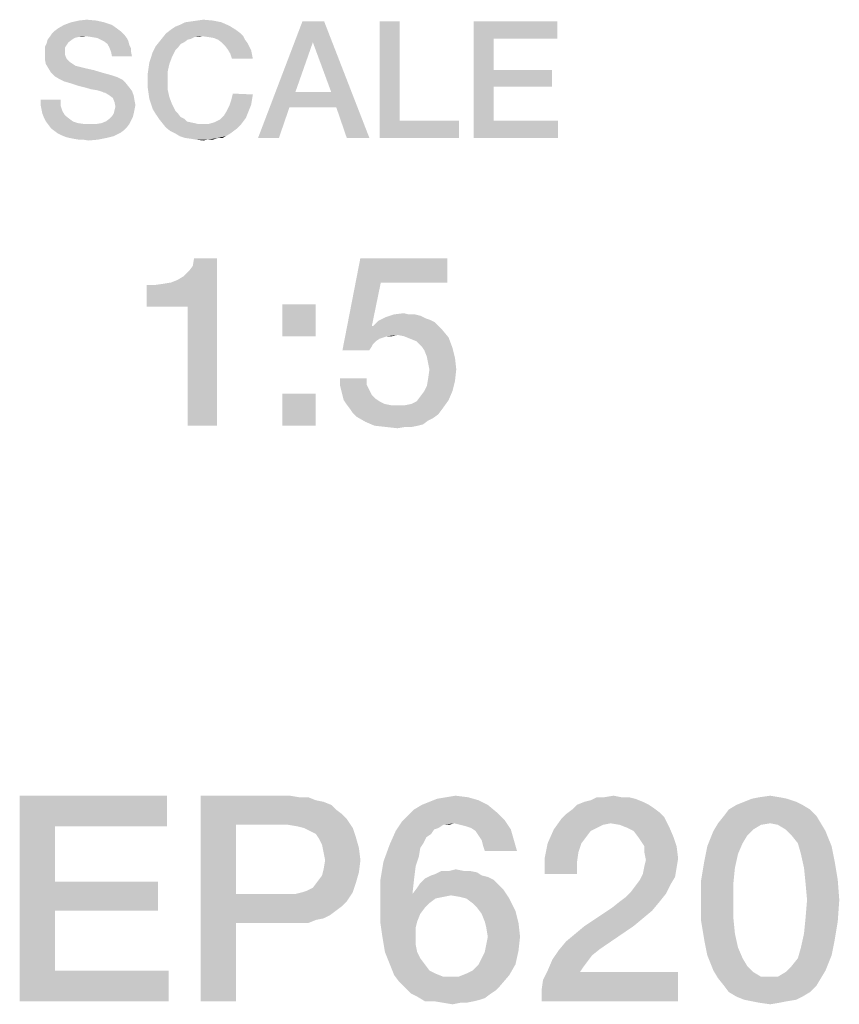
# Model space of a CAD drawing. Units: millimetres. Extents: x 0 to 420, y 0 to 297.
# Drawn here: x 353 to 364, y 12 to 26 of the extents above; entities that cross this region are included whole.
import ezdxf

# ---------------------------------------------------------------- set-up
doc = ezdxf.new("R2010")
doc.units = ezdxf.units.MM
doc.header["$LTSCALE"] = 23.1
doc.layers.get('0').update_dxf_attribs({"linetype": 'CONTINUOUS'})

msp = doc.modelspace()

# ---------------------------------------------------------------- linework, layer by layer
at = {"color": 2, "linetype": 'CONTINUOUS'}
for points in [[(353.7737, 26.0473), (353.1901, 26.0093), (353.2916, 26.0473)], [(353.1901, 26.0093), (353.7737, 26.0473), (353.8879, 26.0093)], [(353.6595, 26.0727), (353.2916, 26.0473), (353.4058, 26.0727)], [(353.2916, 26.0473), (353.6595, 26.0727), (353.7737, 26.0473)], [(353.4058, 26.0727), (353.52, 26.0854), (353.6595, 26.0727)], [(355.4864, 26.0473), (354.8774, 26.0093), (354.9535, 26.0473)], [(354.8774, 26.0093), (355.4864, 26.0473), (355.6006, 25.9966)], [(354.9535, 26.0473), (355.0424, 26.06), (355.3595, 26.0727)], [(354.9535, 26.0473), (355.3595, 26.0727), (355.4864, 26.0473)], [(355.3595, 26.0727), (355.0424, 26.06), (355.1312, 26.0727)], [(355.1312, 26.0727), (355.22, 26.0854), (355.3595, 26.0727)], [(356.9834, 26.06), (356.8185, 25.7555), (356.0192, 24.36)], [(356.9834, 26.06), (356.0192, 24.36), (356.6662, 26.06)], [(357.0849, 25.0324), (356.8185, 25.7555), (356.9834, 26.06)], [(357.161, 24.804), (357.0849, 25.0324), (356.9834, 26.06)], [(357.3132, 24.36), (357.161, 24.804), (356.9834, 26.06)], [(357.3132, 24.36), (356.9834, 26.06), (357.6431, 24.36)], [(358.0871, 26.06), (358.0871, 24.6137), (357.7953, 24.36)], [(358.0871, 26.06), (357.7953, 24.36), (357.7953, 26.06)], [(359.1655, 26.06), (360.3834, 26.06), (359.4573, 25.8063)], [(359.4573, 25.8063), (359.1655, 24.36), (359.1655, 26.06)], [(359.4573, 25.8063), (360.3834, 26.06), (360.3834, 25.8063)], [(354.0655, 25.8697), (352.9871, 25.8443), (353.0125, 25.8824)], [(353.5073, 25.8443), (352.9871, 25.8443), (354.0655, 25.8697)], [(354.0274, 25.9078), (353.0125, 25.8824), (353.0506, 25.9204)], [(353.0125, 25.8824), (354.0274, 25.9078), (354.0655, 25.8697)], [(353.9767, 25.9458), (353.0506, 25.9204), (353.1013, 25.9585)], [(353.0506, 25.9204), (353.9767, 25.9458), (354.0274, 25.9078)], [(353.8879, 26.0093), (353.1013, 25.9585), (353.1901, 26.0093)], [(353.1013, 25.9585), (353.8879, 26.0093), (353.9767, 25.9458)], [(353.5961, 25.8316), (353.5073, 25.8443), (354.0655, 25.8697)], [(353.6722, 25.819), (353.5961, 25.8316), (354.0655, 25.8697)], [(353.6722, 25.819), (354.0655, 25.8697), (354.1035, 25.819)], [(355.2073, 25.8443), (354.6237, 25.819), (354.6744, 25.8824)], [(355.7021, 25.9331), (355.7528, 25.8951), (354.6744, 25.8824)], [(355.7021, 25.9331), (354.6744, 25.8824), (354.7379, 25.9331)], [(355.2073, 25.8443), (354.6744, 25.8824), (355.7528, 25.8951)], [(354.7379, 25.9331), (354.814, 25.9839), (355.6006, 25.9966)], [(354.7379, 25.9331), (355.6006, 25.9966), (355.7021, 25.9331)], [(355.6006, 25.9966), (354.814, 25.9839), (354.8774, 26.0093)], [(355.2073, 25.8443), (355.7528, 25.8951), (355.8035, 25.8443)], [(353.2282, 25.7175), (352.911, 25.6921), (352.9364, 25.7428)], [(353.3043, 25.7936), (353.2535, 25.7555), (352.9364, 25.7428)], [(353.3043, 25.7936), (352.9364, 25.7428), (352.9491, 25.7936)], [(352.9364, 25.7428), (353.2535, 25.7555), (353.2282, 25.7175)], [(353.5073, 25.8443), (353.3931, 25.8316), (352.9491, 25.7936)], [(353.5073, 25.8443), (352.9491, 25.7936), (352.9871, 25.8443)], [(353.3931, 25.8316), (353.3424, 25.819), (352.9491, 25.7936)], [(352.9491, 25.7936), (353.3424, 25.819), (353.3043, 25.7936)], [(353.3931, 25.8316), (353.5073, 25.8443), (353.4565, 25.8316)], [(354.1035, 25.819), (353.723, 25.7936), (353.6722, 25.819)], [(353.7737, 25.7682), (353.723, 25.7936), (354.1035, 25.819)], [(353.7737, 25.7682), (354.1035, 25.819), (354.1289, 25.7682)], [(354.1289, 25.7682), (353.8244, 25.7301), (353.7737, 25.7682)], [(353.8244, 25.7301), (354.1289, 25.7682), (354.1416, 25.7175)], [(354.1416, 25.7175), (353.8498, 25.6794), (353.8244, 25.7301)], [(354.9409, 25.7555), (354.8901, 25.7301), (354.5222, 25.6921)], [(354.9409, 25.7555), (354.5222, 25.6921), (354.573, 25.7555)], [(354.5222, 25.6921), (354.8901, 25.7301), (354.8521, 25.6794)], [(355.0424, 25.8063), (354.573, 25.7555), (354.6237, 25.819)], [(355.0424, 25.8063), (354.9916, 25.7936), (354.573, 25.7555)], [(354.573, 25.7555), (354.9916, 25.7936), (354.9409, 25.7555)], [(355.2073, 25.8443), (355.0931, 25.8316), (354.6237, 25.819)], [(354.6237, 25.819), (355.0931, 25.8316), (355.0424, 25.8063)], [(355.0931, 25.8316), (355.2073, 25.8443), (355.1565, 25.8316)], [(355.8035, 25.8443), (355.2961, 25.8316), (355.2073, 25.8443)], [(355.3722, 25.819), (355.2961, 25.8316), (355.8035, 25.8443)], [(355.4356, 25.7936), (355.3722, 25.819), (355.8035, 25.8443)], [(355.4356, 25.7936), (355.8035, 25.8443), (355.8289, 25.7936)], [(355.8289, 25.7936), (355.4864, 25.7555), (355.4356, 25.7936)], [(355.4864, 25.7555), (355.8289, 25.7936), (355.867, 25.7428)], [(355.867, 25.7428), (355.5371, 25.7048), (355.4864, 25.7555)], [(355.5371, 25.7048), (355.867, 25.7428), (355.8924, 25.6921)], [(356.8185, 25.7555), (356.5647, 25.0324), (356.0192, 24.36)], [(359.4573, 25.8063), (359.4573, 25.3496), (359.1655, 24.36)], [(352.911, 25.6921), (353.2282, 25.7175), (353.2028, 25.6794)], [(353.2028, 25.6794), (352.911, 25.6413), (352.911, 25.6921)], [(352.911, 25.6413), (353.2028, 25.6794), (353.2028, 25.616)], [(353.2028, 25.616), (352.911, 25.5779), (352.911, 25.6413)], [(352.911, 25.5779), (353.2028, 25.616), (353.2028, 25.5779)], [(353.8498, 25.6794), (354.1416, 25.7175), (354.167, 25.6667)], [(354.167, 25.6667), (353.8752, 25.616), (353.8498, 25.6794)], [(353.8752, 25.616), (354.167, 25.6667), (354.167, 25.616)], [(354.167, 25.616), (353.8879, 25.5525), (353.8752, 25.616)], [(353.8879, 25.5525), (354.167, 25.616), (354.1797, 25.5525)], [(354.4588, 25.5399), (354.4841, 25.616), (354.814, 25.6413)], [(354.4588, 25.5399), (354.814, 25.6413), (354.7632, 25.5399)], [(354.8521, 25.6794), (354.4841, 25.616), (354.5222, 25.6921)], [(354.8521, 25.6794), (354.814, 25.6413), (354.4841, 25.616)], [(355.8924, 25.6921), (355.5752, 25.654), (355.5371, 25.7048)], [(355.5752, 25.654), (355.8924, 25.6921), (355.9177, 25.6413)], [(355.9177, 25.6413), (355.6132, 25.5906), (355.5752, 25.654)], [(355.6132, 25.5906), (355.9177, 25.6413), (355.9304, 25.5779)], [(355.9304, 25.5779), (355.6386, 25.5145), (355.6132, 25.5906)], [(353.2028, 25.5779), (353.2155, 25.5399), (352.911, 25.5018)], [(353.2028, 25.5779), (352.911, 25.5018), (352.911, 25.5779)], [(353.2155, 25.5399), (353.2282, 25.5145), (352.911, 25.5018)], [(352.911, 25.5018), (353.2282, 25.5145), (353.2535, 25.4891)], [(353.2535, 25.4891), (352.9237, 25.4384), (352.911, 25.5018)], [(353.2535, 25.4891), (353.2789, 25.4637), (352.9237, 25.4384)], [(352.9237, 25.4384), (353.2789, 25.4637), (353.317, 25.4384)], [(353.317, 25.4384), (352.9618, 25.3749), (352.9237, 25.4384)], [(353.317, 25.4384), (353.355, 25.413), (352.9618, 25.3749)], [(354.7252, 25.4384), (354.4207, 25.3749), (354.4334, 25.4637)], [(354.4207, 25.3749), (354.7252, 25.4384), (354.6998, 25.3242)], [(354.7632, 25.5399), (354.4334, 25.4637), (354.4588, 25.5399)], [(354.4334, 25.4637), (354.7632, 25.5399), (354.7252, 25.4384)], [(355.6386, 25.5145), (355.9304, 25.5779), (355.9431, 25.5145)], [(353.355, 25.413), (353.4058, 25.4003), (352.9618, 25.3749)], [(352.9618, 25.3749), (353.4058, 25.4003), (353.5073, 25.3749)], [(353.5073, 25.3749), (352.9998, 25.3115), (352.9618, 25.3749)], [(353.5073, 25.3749), (353.6215, 25.3496), (352.9998, 25.3115)], [(352.9998, 25.3115), (353.6215, 25.3496), (353.7483, 25.3115)], [(353.7483, 25.3115), (353.0506, 25.2607), (352.9998, 25.3115)], [(353.7483, 25.3115), (353.8879, 25.2734), (353.0506, 25.2607)], [(354.6998, 25.3242), (354.408, 25.2861), (354.4207, 25.3749)], [(354.408, 25.1973), (354.408, 25.2861), (354.6998, 25.3242)], [(354.408, 25.1973), (354.6998, 25.3242), (354.6998, 25.1973)], [(359.4573, 25.3496), (359.4573, 25.1085), (359.1655, 24.36)], [(359.4573, 25.1085), (360.3073, 25.3496), (360.3073, 25.1085)], [(359.4573, 25.3496), (360.3073, 25.3496), (359.4573, 25.1085)], [(353.0506, 25.2607), (353.8879, 25.2734), (353.964, 25.2481)], [(353.964, 25.2481), (353.114, 25.2227), (353.0506, 25.2607)], [(353.114, 25.2227), (353.964, 25.2481), (354.0401, 25.21)], [(354.0401, 25.21), (353.1901, 25.1846), (353.114, 25.2227)], [(353.2789, 25.1593), (353.1901, 25.1846), (354.0401, 25.21)], [(353.2789, 25.1593), (354.0401, 25.21), (354.0909, 25.1593)], [(354.0909, 25.1593), (353.3931, 25.1212), (353.2789, 25.1593)], [(353.4946, 25.0958), (353.3931, 25.1212), (354.0909, 25.1593)], [(353.4946, 25.0958), (354.0909, 25.1593), (354.1416, 25.0958)], [(354.6998, 25.1973), (354.408, 25.1085), (354.408, 25.1973)], [(354.408, 25.1085), (354.6998, 25.1973), (354.6998, 25.0704)], [(354.1416, 25.0958), (353.5834, 25.0704), (353.4946, 25.0958)], [(353.6595, 25.0578), (353.5834, 25.0704), (354.1416, 25.0958)], [(353.7103, 25.0451), (353.6595, 25.0578), (354.1416, 25.0958)], [(353.7103, 25.0451), (354.1416, 25.0958), (354.1797, 25.0451)], [(354.1797, 25.0451), (353.7483, 25.0324), (353.7103, 25.0451)], [(353.7737, 25.0197), (353.7483, 25.0324), (354.1797, 25.0451)], [(353.7864, 25.0197), (353.7737, 25.0197), (354.1797, 25.0451)], [(353.8498, 24.9816), (353.7864, 25.0197), (354.1797, 25.0451)], [(353.8498, 24.9816), (354.1797, 25.0451), (354.205, 24.9816)], [(354.6998, 25.0704), (354.4207, 25.0197), (354.408, 25.1085)], [(354.4207, 25.0197), (354.6998, 25.0704), (354.7252, 24.9563)], [(354.7252, 24.9563), (354.4334, 24.9309), (354.4207, 25.0197)], [(355.9431, 24.9943), (355.6259, 24.9055), (355.6513, 25.007)], [(356.5647, 25.0324), (356.4759, 24.804), (356.0192, 24.36)], [(356.5647, 25.0324), (357.0849, 25.0324), (356.4759, 24.804)], [(357.161, 24.804), (356.4759, 24.804), (357.0849, 25.0324)], [(359.4573, 25.1085), (359.4573, 24.6137), (359.1655, 24.36)], [(353.1394, 24.9182), (352.8476, 24.8421), (352.8476, 24.9182)], [(352.8476, 24.8421), (353.1394, 24.9182), (353.1394, 24.8294)], [(354.205, 24.9816), (353.9006, 24.9436), (353.8498, 24.9816)], [(353.9006, 24.9436), (354.205, 24.9816), (354.2177, 24.9055)], [(354.2177, 24.9055), (353.9259, 24.8801), (353.9006, 24.9436)], [(353.9259, 24.8801), (354.2177, 24.9055), (354.2304, 24.8421)], [(354.2304, 24.8421), (353.9386, 24.8167), (353.9259, 24.8801)], [(354.4588, 24.8548), (354.4334, 24.9309), (354.7252, 24.9563)], [(354.4588, 24.8548), (354.7252, 24.9563), (354.7632, 24.8548)], [(355.9177, 24.8421), (355.6006, 24.8294), (355.6259, 24.9055)], [(355.9431, 24.9943), (355.9304, 24.9182), (355.6259, 24.9055)], [(355.6259, 24.9055), (355.9304, 24.9182), (355.9177, 24.8421)], [(353.1394, 24.8294), (352.8603, 24.7787), (352.8476, 24.8421)], [(352.8603, 24.7787), (353.1394, 24.8294), (353.1647, 24.7533)], [(353.1647, 24.7533), (352.873, 24.7152), (352.8603, 24.7787)], [(352.873, 24.7152), (353.1647, 24.7533), (353.2028, 24.6899)], [(353.9132, 24.7152), (353.9259, 24.766), (354.2177, 24.7787)], [(353.9132, 24.7152), (354.2177, 24.7787), (354.205, 24.7152)], [(354.2177, 24.7787), (353.9259, 24.766), (353.9386, 24.8167)], [(353.9386, 24.8167), (354.2304, 24.8421), (354.2177, 24.7787)], [(354.7632, 24.8548), (354.4841, 24.7787), (354.4588, 24.8548)], [(354.4841, 24.7787), (354.7632, 24.8548), (354.814, 24.7533)], [(354.814, 24.7533), (354.5222, 24.7152), (354.4841, 24.7787)], [(354.5222, 24.7152), (354.814, 24.7533), (354.8521, 24.7152)], [(355.867, 24.7152), (355.5244, 24.6899), (355.5625, 24.7533)], [(355.8924, 24.7787), (355.5625, 24.7533), (355.6006, 24.8294)], [(355.5625, 24.7533), (355.8924, 24.7787), (355.867, 24.7152)], [(355.6006, 24.8294), (355.9177, 24.8421), (355.8924, 24.7787)], [(356.0192, 24.36), (356.4759, 24.804), (356.3237, 24.36)], [(353.2028, 24.6899), (352.8983, 24.6518), (352.873, 24.7152)], [(352.8983, 24.6518), (353.2028, 24.6899), (353.2662, 24.6391)], [(353.2662, 24.6391), (352.9237, 24.601), (352.8983, 24.6518)], [(352.9237, 24.601), (353.2662, 24.6391), (353.317, 24.601)], [(353.317, 24.601), (352.9618, 24.5503), (352.9237, 24.601)], [(353.317, 24.601), (353.3931, 24.5757), (352.9618, 24.5503)], [(353.3931, 24.5757), (353.4819, 24.563), (352.9618, 24.5503)], [(353.6595, 24.563), (353.7356, 24.5757), (354.167, 24.6137)], [(353.6595, 24.563), (354.167, 24.6137), (354.1416, 24.563)], [(353.7356, 24.5757), (353.7991, 24.601), (354.167, 24.6137)], [(354.167, 24.6137), (353.7991, 24.601), (353.8498, 24.6391)], [(354.1924, 24.6645), (353.8498, 24.6391), (353.8879, 24.6772)], [(353.8498, 24.6391), (354.1924, 24.6645), (354.167, 24.6137)], [(354.205, 24.7152), (353.8879, 24.6772), (353.9132, 24.7152)], [(353.8879, 24.6772), (354.205, 24.7152), (354.1924, 24.6645)], [(354.8521, 24.7152), (354.573, 24.6391), (354.5222, 24.7152)], [(354.8521, 24.7152), (354.8901, 24.6645), (354.573, 24.6391)], [(354.573, 24.6391), (354.8901, 24.6645), (354.9409, 24.6391)], [(354.9409, 24.6391), (354.6237, 24.5757), (354.573, 24.6391)], [(354.9409, 24.6391), (354.9789, 24.601), (354.6237, 24.5757)], [(354.9789, 24.601), (355.0297, 24.5884), (354.6237, 24.5757)], [(354.6237, 24.5757), (355.0297, 24.5884), (355.0931, 24.5757)], [(355.0931, 24.5757), (354.6744, 24.5122), (354.6237, 24.5757)], [(355.0931, 24.5757), (355.1438, 24.563), (354.6744, 24.5122)], [(355.2961, 24.563), (355.3849, 24.5884), (355.8035, 24.601)], [(355.2961, 24.563), (355.8035, 24.601), (355.7655, 24.5503)], [(355.8035, 24.601), (355.3849, 24.5884), (355.461, 24.6264)], [(355.8416, 24.6518), (355.461, 24.6264), (355.5244, 24.6899)], [(355.461, 24.6264), (355.8416, 24.6518), (355.8035, 24.601)], [(355.5244, 24.6899), (355.867, 24.7152), (355.8416, 24.6518)], [(358.0871, 24.6137), (358.9498, 24.6137), (357.7953, 24.36)], [(357.7953, 24.36), (358.9498, 24.6137), (358.9498, 24.36)], [(359.4573, 24.6137), (360.3961, 24.6137), (359.1655, 24.36)], [(359.1655, 24.36), (360.3961, 24.6137), (360.3961, 24.36)], [(353.6595, 24.563), (354.1416, 24.563), (352.9618, 24.5503)], [(353.5707, 24.563), (353.6595, 24.563), (352.9618, 24.5503)], [(353.4819, 24.563), (353.5707, 24.563), (352.9618, 24.5503)], [(352.9618, 24.5503), (354.1416, 24.563), (354.1035, 24.5122)], [(354.1035, 24.5122), (352.9998, 24.4996), (352.9618, 24.5503)], [(352.9998, 24.4996), (354.1035, 24.5122), (354.0655, 24.4742)], [(354.0655, 24.4742), (353.0506, 24.4615), (352.9998, 24.4996)], [(353.0506, 24.4615), (354.0655, 24.4742), (354.0147, 24.4361)], [(354.0147, 24.4361), (353.1013, 24.4234), (353.0506, 24.4615)], [(353.1521, 24.3981), (353.1013, 24.4234), (354.0147, 24.4361)], [(353.1521, 24.3981), (354.0147, 24.4361), (353.9132, 24.3854)], [(355.2961, 24.563), (355.7655, 24.5503), (354.6744, 24.5122)], [(355.2073, 24.563), (355.2961, 24.563), (354.6744, 24.5122)], [(355.1438, 24.563), (355.2073, 24.563), (354.6744, 24.5122)], [(354.6744, 24.5122), (355.7655, 24.5503), (355.7147, 24.4996)], [(355.7147, 24.4996), (354.7379, 24.4615), (354.6744, 24.5122)], [(354.7379, 24.4615), (355.7147, 24.4996), (355.664, 24.4615)], [(355.664, 24.4615), (354.814, 24.4234), (354.7379, 24.4615)], [(354.814, 24.4234), (355.664, 24.4615), (355.6132, 24.4234)], [(353.9132, 24.3854), (353.2155, 24.3727), (353.1521, 24.3981)], [(353.2662, 24.36), (353.2155, 24.3727), (353.9132, 24.3854)], [(353.2662, 24.36), (353.9132, 24.3854), (353.8118, 24.36)], [(353.8118, 24.36), (353.3297, 24.3473), (353.2662, 24.36)], [(353.4058, 24.3346), (353.3297, 24.3473), (353.8118, 24.36)], [(353.4692, 24.3346), (353.4058, 24.3346), (353.8118, 24.36)], [(353.4692, 24.3346), (353.8118, 24.36), (353.6849, 24.3346)], [(353.6849, 24.3346), (353.5453, 24.3219), (353.4692, 24.3346)], [(355.6132, 24.4234), (354.8774, 24.3854), (354.814, 24.4234)], [(354.8774, 24.3854), (355.6132, 24.4234), (355.5498, 24.3854)], [(355.5498, 24.3854), (354.9535, 24.36), (354.8774, 24.3854)], [(355.4356, 24.36), (354.9535, 24.36), (355.5498, 24.3854)], [(355.4356, 24.36), (355.0424, 24.3473), (354.9535, 24.36)], [(355.1185, 24.3346), (355.0424, 24.3473), (355.4356, 24.36)], [(355.2834, 24.3346), (355.1185, 24.3346), (355.4356, 24.36)], [(355.2834, 24.3346), (355.22, 24.3219), (355.1185, 24.3346)], [(355.2834, 24.3346), (355.4356, 24.36), (355.3595, 24.3346)], [(355.4356, 24.36), (355.5498, 24.3854), (355.4991, 24.36)], [(354.3955, 21.8951), (354.8433, 22.2869), (355.4216, 22.604)], [(354.9925, 21.8951), (354.3955, 21.8951), (355.4216, 22.604)], [(354.8433, 22.2869), (354.9366, 22.3428), (355.4216, 22.604)], [(354.9366, 22.3428), (355.0112, 22.4175), (355.4216, 22.604)], [(354.9925, 20.16), (354.9925, 21.8951), (355.4216, 22.604)], [(354.9925, 20.16), (355.4216, 22.604), (355.4216, 20.16)], [(355.0112, 22.4175), (355.0672, 22.4921), (355.4216, 22.604)], [(355.4216, 22.604), (355.0672, 22.4921), (355.0858, 22.604)], [(357.8097, 22.2496), (357.25, 21.2607), (357.5112, 22.604)], [(357.5112, 22.604), (358.7799, 22.604), (357.8097, 22.2496)], [(357.8097, 22.2496), (358.7799, 22.604), (358.7799, 22.2496)], [(354.3955, 21.8951), (354.75, 22.2496), (354.8433, 22.2869)], [(354.3955, 21.8951), (354.6381, 22.2309), (354.75, 22.2496)], [(354.3955, 21.8951), (354.5075, 22.2122), (354.6381, 22.2309)], [(354.5075, 22.2122), (354.3955, 21.8951), (354.3955, 22.2122)], [(357.8097, 22.2496), (357.6791, 21.6152), (357.25, 21.2607)], [(356.8582, 21.9324), (356.3731, 21.466), (356.3731, 21.9324)], [(356.3731, 21.466), (356.8582, 21.9324), (356.8582, 21.466)], [(358.4627, 21.7272), (357.7724, 21.6899), (357.8843, 21.7458)], [(358.4627, 21.7272), (358.5187, 21.7085), (357.7724, 21.6899)], [(357.7724, 21.6899), (358.5187, 21.7085), (358.5933, 21.6712)], [(358.3134, 21.7831), (358.3881, 21.7645), (357.8843, 21.7458)], [(358.2202, 21.7831), (358.3134, 21.7831), (357.8843, 21.7458)], [(358.2202, 21.7831), (357.8843, 21.7458), (357.9963, 21.7831)], [(357.8843, 21.7458), (358.3881, 21.7645), (358.4627, 21.7272)], [(357.9963, 21.7831), (358.1455, 21.8018), (358.2202, 21.7831)], [(357.6978, 21.6152), (357.903, 21.466), (357.25, 21.2607)], [(357.6791, 21.6152), (357.6978, 21.6152), (357.25, 21.2607)], [(358.5933, 21.6712), (357.6978, 21.6152), (357.7724, 21.6899)], [(357.6978, 21.6152), (358.5933, 21.6712), (358.6493, 21.6152)], [(357.6978, 21.6152), (358.6493, 21.6152), (357.903, 21.466)], [(358.6493, 21.6152), (358.0522, 21.4846), (357.903, 21.466)], [(358.6493, 21.6152), (358.7052, 21.5593), (358.0522, 21.4846)], [(358.1455, 21.466), (358.0522, 21.4846), (358.7052, 21.5593)], [(358.1455, 21.466), (358.7052, 21.5593), (358.7985, 21.4473)], [(357.903, 21.466), (357.847, 21.4473), (357.25, 21.2607)], [(357.847, 21.4473), (357.791, 21.4287), (357.25, 21.2607)], [(357.791, 21.4287), (357.7351, 21.3913), (357.25, 21.2607)], [(357.903, 21.466), (358.0522, 21.4846), (357.9776, 21.466)], [(358.7985, 21.4473), (358.2388, 21.4287), (358.1455, 21.466)], [(358.3321, 21.3913), (358.2388, 21.4287), (358.7985, 21.4473)], [(358.4067, 21.3167), (358.3321, 21.3913), (358.7985, 21.4473)], [(358.4067, 21.3167), (358.7985, 21.4473), (358.8545, 21.2981)], [(357.7351, 21.3913), (357.6978, 21.354), (357.25, 21.2607)], [(357.6978, 21.354), (357.6791, 21.3167), (357.25, 21.2607)], [(357.25, 21.2607), (357.6791, 21.3167), (357.6418, 21.2607)], [(358.8545, 21.2981), (358.444, 21.2607), (358.4067, 21.3167)], [(358.4813, 21.1675), (358.444, 21.2607), (358.8545, 21.2981)], [(358.4813, 21.1675), (358.8545, 21.2981), (358.8918, 21.1488)], [(358.8918, 21.1488), (358.5, 21.0742), (358.4813, 21.1675)], [(358.5187, 20.9809), (358.5, 21.0742), (358.8918, 21.1488)], [(358.5187, 20.9809), (358.8918, 21.1488), (358.9105, 20.9809)], [(358.9105, 20.9809), (358.5, 20.8503), (358.5187, 20.9809)], [(358.5, 20.8503), (358.9105, 20.9809), (358.8918, 20.813)], [(357.6045, 20.8503), (357.2127, 20.757), (357.2127, 20.8503)], [(357.2127, 20.757), (357.6045, 20.8503), (357.6045, 20.757)], [(358.8918, 20.813), (358.4813, 20.7384), (358.5, 20.8503)], [(357.6045, 20.757), (357.2313, 20.6824), (357.2127, 20.757)], [(357.2313, 20.6824), (357.6045, 20.757), (357.6418, 20.6824)], [(358.444, 20.6637), (358.4813, 20.7384), (358.8918, 20.813)], [(358.444, 20.6637), (358.8918, 20.813), (358.8545, 20.6637)], [(356.8582, 20.6264), (356.3731, 20.16), (356.3731, 20.6264)], [(356.3731, 20.16), (356.8582, 20.6264), (356.8582, 20.16)], [(357.6418, 20.6824), (357.25, 20.6078), (357.2313, 20.6824)], [(357.25, 20.6078), (357.6418, 20.6824), (357.6791, 20.6078)], [(357.6791, 20.6078), (357.2687, 20.5331), (357.25, 20.6078)], [(357.6791, 20.6078), (357.7351, 20.5518), (357.2687, 20.5331)], [(357.2687, 20.5331), (357.7351, 20.5518), (357.791, 20.5145)], [(358.7985, 20.5331), (358.3321, 20.5145), (358.3881, 20.5891)], [(358.8545, 20.6637), (358.3881, 20.5891), (358.444, 20.6637)], [(358.3881, 20.5891), (358.8545, 20.6637), (358.7985, 20.5331)], [(357.791, 20.5145), (357.306, 20.4772), (357.2687, 20.5331)], [(357.306, 20.4772), (357.791, 20.5145), (357.8657, 20.4772)], [(357.8657, 20.4772), (357.3619, 20.4025), (357.306, 20.4772)], [(357.8657, 20.4772), (357.959, 20.4585), (357.3619, 20.4025)], [(358.0522, 20.4585), (358.1642, 20.4585), (357.3619, 20.4025)], [(357.959, 20.4585), (358.0522, 20.4585), (357.3619, 20.4025)], [(358.7052, 20.4025), (357.3619, 20.4025), (358.1642, 20.4585)], [(358.1642, 20.4585), (358.2575, 20.4772), (358.7985, 20.5331)], [(358.1642, 20.4585), (358.7985, 20.5331), (358.7052, 20.4025)], [(358.2575, 20.4772), (358.3321, 20.5145), (358.7985, 20.5331)], [(358.7052, 20.4025), (357.3993, 20.3466), (357.3619, 20.4025)], [(357.3993, 20.3466), (358.7052, 20.4025), (358.6493, 20.3279)], [(358.6493, 20.3279), (357.4552, 20.2906), (357.3993, 20.3466)], [(357.4552, 20.2906), (358.6493, 20.3279), (358.5746, 20.2719)], [(358.5746, 20.2719), (357.5858, 20.216), (357.4552, 20.2906)], [(358.5746, 20.2719), (358.5, 20.2346), (357.5858, 20.216)], [(357.5858, 20.216), (358.5, 20.2346), (358.4254, 20.1787)], [(358.4254, 20.1787), (357.7164, 20.16), (357.5858, 20.216)], [(357.7164, 20.16), (358.4254, 20.1787), (358.3507, 20.16)], [(358.3507, 20.16), (357.8843, 20.1413), (357.7164, 20.16)], [(358.1642, 20.1413), (357.8843, 20.1413), (358.3507, 20.16)], [(358.1642, 20.1413), (358.0522, 20.1227), (357.8843, 20.1413)], [(358.1642, 20.1413), (358.3507, 20.16), (358.2575, 20.1413)], [(352.5423, 14.76), (354.6915, 14.76), (353.0572, 14.3122)], [(353.0572, 14.3122), (352.5423, 11.76), (352.5423, 14.76)], [(353.0572, 14.3122), (354.6915, 14.76), (354.6915, 14.3122)], [(355.1841, 14.76), (356.4826, 14.76), (355.699, 14.3346)], [(355.699, 14.3346), (355.1841, 11.76), (355.1841, 14.76)], [(356.4826, 14.76), (356.6169, 14.7376), (355.699, 14.3346)], [(356.7512, 14.7376), (356.8632, 14.6928), (355.699, 14.3346)], [(356.6169, 14.7376), (356.7512, 14.7376), (355.699, 14.3346)], [(356.8632, 14.6928), (356.9751, 14.6704), (355.699, 14.3346)], [(356.9751, 14.6704), (357.0871, 14.6257), (355.699, 14.3346)], [(358.408, 14.6257), (358.5199, 14.6704), (359.2363, 14.6928)], [(358.408, 14.6257), (359.2363, 14.6928), (359.3706, 14.6257)], [(359.2363, 14.6928), (358.5199, 14.6704), (358.6318, 14.7152)], [(359.0796, 14.7376), (358.6318, 14.7152), (358.7662, 14.7376)], [(358.6318, 14.7152), (359.0796, 14.7376), (359.2363, 14.6928)], [(358.7662, 14.7376), (358.9005, 14.76), (359.0796, 14.7376)], [(361.6318, 14.6704), (360.6692, 14.6257), (360.7811, 14.6704)], [(360.6692, 14.6257), (361.6318, 14.6704), (361.7214, 14.6257)], [(360.7811, 14.6704), (360.8706, 14.6928), (361.5199, 14.7152)], [(360.7811, 14.6704), (361.5199, 14.7152), (361.6318, 14.6704)], [(361.4304, 14.7376), (361.5199, 14.7152), (360.8706, 14.6928)], [(361.3184, 14.7376), (361.4304, 14.7376), (360.8706, 14.6928)], [(361.0721, 14.7376), (361.3184, 14.7376), (360.8706, 14.6928)], [(361.0721, 14.7376), (360.8706, 14.6928), (360.9602, 14.7376)], [(361.0721, 14.7376), (361.2065, 14.76), (361.3184, 14.7376)], [(363.8706, 14.6704), (362.9975, 14.6257), (363.1095, 14.6704)], [(362.9975, 14.6257), (363.8706, 14.6704), (363.9602, 14.6257)], [(363.7363, 14.7152), (363.1095, 14.6704), (363.2214, 14.7152)], [(363.1095, 14.6704), (363.7363, 14.7152), (363.8706, 14.6704)], [(363.6244, 14.7376), (363.2214, 14.7152), (363.3333, 14.7376)], [(363.2214, 14.7152), (363.6244, 14.7376), (363.7363, 14.7152)], [(363.3333, 14.7376), (363.4901, 14.76), (363.6244, 14.7376)], [(357.0871, 14.6257), (357.1542, 14.5585), (355.699, 14.3346)], [(357.1542, 14.5585), (357.2438, 14.4913), (355.699, 14.3346)], [(359.505, 14.5137), (358.2065, 14.469), (358.296, 14.5585)], [(359.3706, 14.6257), (358.296, 14.5585), (358.408, 14.6257)], [(358.296, 14.5585), (359.3706, 14.6257), (359.505, 14.5137)], [(361.8781, 14.5137), (360.5124, 14.4913), (360.602, 14.5585)], [(361.7214, 14.6257), (361.7886, 14.5809), (360.602, 14.5585)], [(361.7214, 14.6257), (360.602, 14.5585), (360.6692, 14.6257)], [(360.602, 14.5585), (361.7886, 14.5809), (361.8781, 14.5137)], [(364.0721, 14.5585), (362.8184, 14.469), (362.8856, 14.5585)], [(362.8184, 14.469), (364.0721, 14.5585), (364.1617, 14.469)], [(363.9602, 14.6257), (362.8856, 14.5585), (362.9975, 14.6257)], [(362.8856, 14.5585), (363.9602, 14.6257), (364.0721, 14.5585)], [(357.2438, 14.4913), (357.3109, 14.4242), (355.699, 14.3346)], [(356.4602, 14.3346), (355.699, 14.3346), (357.3109, 14.4242)], [(356.5945, 14.3122), (356.4602, 14.3346), (357.3109, 14.4242)], [(356.6841, 14.2899), (356.5945, 14.3122), (357.3109, 14.4242)], [(356.6841, 14.2899), (357.3109, 14.4242), (357.4005, 14.2899)], [(358.8781, 14.357), (358.0274, 14.2451), (358.1169, 14.3794)], [(359.6169, 14.4018), (358.1169, 14.3794), (358.2065, 14.469)], [(358.8781, 14.357), (358.1169, 14.3794), (359.6169, 14.4018)], [(358.2065, 14.469), (359.505, 14.5137), (359.6169, 14.4018)], [(358.9677, 14.3346), (358.8781, 14.357), (359.6169, 14.4018)], [(359.0572, 14.3122), (358.9677, 14.3346), (359.6169, 14.4018)], [(359.1244, 14.2898), (359.0572, 14.3122), (359.6169, 14.4018)], [(359.1244, 14.2898), (359.6169, 14.4018), (359.7065, 14.2675)], [(361.1617, 14.357), (360.3333, 14.2675), (360.4453, 14.4242)], [(361.9453, 14.4466), (360.4453, 14.4242), (360.5124, 14.4913)], [(361.1617, 14.357), (360.4453, 14.4242), (361.9453, 14.4466)], [(360.5124, 14.4913), (361.8781, 14.5137), (361.9453, 14.4466)], [(361.296, 14.3346), (361.1617, 14.357), (361.9453, 14.4466)], [(361.296, 14.3346), (361.9453, 14.4466), (362.0124, 14.3122)], [(364.1617, 14.469), (362.7289, 14.357), (362.8184, 14.469)], [(363.4901, 14.357), (362.7289, 14.357), (364.1617, 14.469)], [(363.4901, 14.357), (364.1617, 14.469), (364.2289, 14.357)], [(353.0572, 14.3122), (353.0572, 13.5063), (352.5423, 11.76)], [(355.699, 14.3346), (355.699, 13.3272), (355.1841, 11.76)], [(357.4005, 14.2899), (356.7736, 14.2451), (356.6841, 14.2899)], [(356.8632, 14.2003), (356.7736, 14.2451), (357.4005, 14.2899)], [(356.8632, 14.2003), (357.4005, 14.2899), (357.4453, 14.1555)], [(358.5423, 14.2003), (357.9378, 14.0436), (358.0274, 14.2451)], [(358.8781, 14.357), (358.7214, 14.3346), (358.0274, 14.2451)], [(358.7214, 14.3346), (358.6542, 14.2898), (358.0274, 14.2451)], [(358.6542, 14.2898), (358.5871, 14.2675), (358.0274, 14.2451)], [(358.0274, 14.2451), (358.5871, 14.2675), (358.5423, 14.2003)], [(358.7214, 14.3346), (358.8781, 14.357), (358.8109, 14.3346)], [(359.7065, 14.2675), (359.1915, 14.2451), (359.1244, 14.2898)], [(359.2363, 14.1779), (359.1915, 14.2451), (359.7065, 14.2675)], [(359.2811, 14.1107), (359.2363, 14.1779), (359.7065, 14.2675)], [(359.2811, 14.1107), (359.7065, 14.2675), (359.7512, 14.1107)], [(360.8706, 14.2451), (360.2438, 14.066), (360.3333, 14.2675)], [(360.8706, 14.2451), (360.8035, 14.1555), (360.2438, 14.066)], [(361.1617, 14.357), (361.0498, 14.3346), (360.3333, 14.2675)], [(361.0498, 14.3346), (360.9602, 14.2899), (360.3333, 14.2675)], [(360.3333, 14.2675), (360.9602, 14.2899), (360.8706, 14.2451)], [(362.0124, 14.3122), (361.408, 14.2899), (361.296, 14.3346)], [(361.4975, 14.2451), (361.408, 14.2899), (362.0124, 14.3122)], [(361.5647, 14.1555), (361.4975, 14.2451), (362.0124, 14.3122)], [(361.5647, 14.1555), (362.0124, 14.3122), (362.0796, 14.1555)], [(363.1542, 14.1779), (362.5721, 14.0212), (362.6617, 14.2451)], [(363.4901, 14.357), (363.3557, 14.3346), (362.6617, 14.2451)], [(363.4901, 14.357), (362.6617, 14.2451), (362.7289, 14.357)], [(363.3557, 14.3346), (363.2438, 14.2675), (362.6617, 14.2451)], [(362.6617, 14.2451), (363.2438, 14.2675), (363.1542, 14.1779)], [(364.2289, 14.357), (363.602, 14.3346), (363.4901, 14.357)], [(363.7139, 14.2675), (363.602, 14.3346), (364.2289, 14.357)], [(363.7139, 14.2675), (364.2289, 14.357), (364.296, 14.2451)], [(364.296, 14.2451), (363.8035, 14.1779), (363.7139, 14.2675)], [(363.893, 14.066), (363.8035, 14.1779), (364.296, 14.2451)], [(363.893, 14.066), (364.296, 14.2451), (364.3856, 14.0212)], [(357.4453, 14.1555), (356.908, 14.1331), (356.8632, 14.2003)], [(356.9527, 14.0436), (356.908, 14.1331), (357.4453, 14.1555)], [(356.9527, 14.0436), (357.4453, 14.1555), (357.4901, 13.9988)], [(358.5423, 14.2003), (358.4751, 14.1555), (357.9378, 14.0436)], [(358.4751, 14.1555), (358.4304, 14.066), (357.9378, 14.0436)], [(359.7512, 14.1107), (359.3035, 14.0212), (359.2811, 14.1107)], [(359.3259, 13.954), (359.3035, 14.0212), (359.7512, 14.1107)], [(359.3259, 13.954), (359.7512, 14.1107), (359.796, 13.954)], [(360.2438, 14.066), (360.8035, 14.1555), (360.7363, 14.066)], [(362.0796, 14.1555), (361.6095, 14.0884), (361.5647, 14.1555)], [(361.6542, 14.0212), (361.6095, 14.0884), (362.0796, 14.1555)], [(361.6542, 14.0212), (362.0796, 14.1555), (362.1244, 14.0212)], [(363.1542, 14.1779), (363.0871, 14.066), (362.5721, 14.0212)], [(357.4901, 13.9988), (356.9751, 13.9316), (356.9527, 14.0436)], [(356.9975, 13.8197), (356.9751, 13.9316), (357.4901, 13.9988)], [(356.9975, 13.8197), (357.4901, 13.9988), (357.5124, 13.8197)], [(358.3856, 13.9988), (357.8483, 13.7973), (357.9378, 14.0436)], [(358.3856, 13.9988), (358.3632, 13.8645), (357.8483, 13.7973)], [(357.9378, 14.0436), (358.4304, 14.066), (358.3856, 13.9988)], [(360.7363, 14.066), (360.6915, 13.9316), (360.199, 13.8421)], [(360.7363, 14.066), (360.199, 13.8421), (360.2438, 14.066)], [(362.1244, 14.0212), (361.6542, 13.9316), (361.6542, 14.0212)], [(361.6542, 13.9316), (362.1244, 14.0212), (362.1468, 13.8421)], [(363.0199, 13.9093), (362.5274, 13.7973), (362.5721, 14.0212)], [(362.5721, 14.0212), (363.0871, 14.066), (363.0199, 13.9093)], [(364.3856, 14.0212), (363.9378, 13.9093), (363.893, 14.066)], [(363.9378, 13.9093), (364.3856, 14.0212), (364.4304, 13.7973)], [(357.5124, 13.8197), (356.9751, 13.6854), (356.9975, 13.8197)], [(356.9751, 13.6854), (357.5124, 13.8197), (357.4901, 13.6406)], [(358.3184, 13.7301), (357.8035, 13.5287), (357.8483, 13.7973)], [(357.8483, 13.7973), (358.3632, 13.8645), (358.3184, 13.7301)], [(360.199, 13.8421), (360.6915, 13.9316), (360.6692, 13.7749)], [(360.6692, 13.7749), (360.199, 13.6182), (360.199, 13.8421)], [(362.1468, 13.8421), (361.6766, 13.8197), (361.6542, 13.9316)], [(361.6542, 13.7301), (361.6766, 13.8197), (362.1468, 13.8421)], [(361.6542, 13.7301), (362.1468, 13.8421), (362.1244, 13.7078)], [(362.9751, 13.7078), (362.4826, 13.5287), (362.5274, 13.7973)], [(362.5274, 13.7973), (363.0199, 13.9093), (362.9751, 13.7078)], [(364.4304, 13.7973), (363.9826, 13.7078), (363.9378, 13.9093)], [(363.9826, 13.7078), (364.4304, 13.7973), (364.4751, 13.5287)], [(357.4901, 13.6406), (356.9527, 13.5958), (356.9751, 13.6854)], [(358.3184, 13.7301), (358.296, 13.551), (357.8035, 13.5287)], [(359.102, 13.663), (359.2139, 13.6406), (358.6095, 13.6182)], [(359.0124, 13.663), (359.102, 13.663), (358.6095, 13.6182)], [(358.8109, 13.663), (359.0124, 13.663), (358.6095, 13.6182)], [(358.8109, 13.663), (358.6095, 13.6182), (358.699, 13.663)], [(358.8109, 13.663), (358.9005, 13.6854), (359.0124, 13.663)], [(360.199, 13.6182), (360.6692, 13.7749), (360.6692, 13.6182)], [(362.1244, 13.7078), (361.6318, 13.6182), (361.6542, 13.7301)], [(361.6318, 13.6182), (362.1244, 13.7078), (362.102, 13.5734)], [(362.4826, 13.5287), (362.9751, 13.7078), (362.9527, 13.4839)], [(364.4751, 13.5287), (364.005, 13.4839), (363.9826, 13.7078)], [(356.8856, 13.5063), (356.9527, 13.5958), (357.4901, 13.6406)], [(356.8856, 13.5063), (357.4901, 13.6406), (357.4453, 13.4839)], [(357.8035, 13.5287), (358.296, 13.551), (358.2736, 13.3496)], [(358.2736, 13.3496), (357.8035, 13.2376), (357.8035, 13.5287)], [(359.4602, 13.5287), (358.3856, 13.4839), (358.4527, 13.551)], [(358.3856, 13.4839), (359.4602, 13.5287), (359.5274, 13.4615)], [(359.2811, 13.5958), (359.3706, 13.5734), (358.4527, 13.551)], [(359.2811, 13.5958), (358.4527, 13.551), (358.5423, 13.5958)], [(358.4527, 13.551), (359.3706, 13.5734), (359.4602, 13.5287)], [(358.5423, 13.5958), (358.6095, 13.6182), (359.2139, 13.6406)], [(358.5423, 13.5958), (359.2139, 13.6406), (359.2811, 13.5958)], [(362.0348, 13.4615), (361.5199, 13.4391), (361.5871, 13.5287)], [(362.102, 13.5734), (361.5871, 13.5287), (361.6318, 13.6182)], [(361.5871, 13.5287), (362.102, 13.5734), (362.0348, 13.4615)], [(362.9527, 13.4839), (362.4826, 13.2376), (362.4826, 13.5287)], [(364.0274, 13.2376), (364.005, 13.4839), (364.4751, 13.5287)], [(364.0274, 13.2376), (364.4751, 13.5287), (364.4975, 13.2376)], [(353.0572, 13.5063), (353.0572, 13.0809), (352.5423, 11.76)], [(353.0572, 13.0809), (354.5572, 13.5063), (354.5572, 13.0809)], [(353.0572, 13.5063), (354.5572, 13.5063), (353.0572, 13.0809)], [(356.6617, 13.3496), (356.7289, 13.3719), (357.4453, 13.4839)], [(356.6617, 13.3496), (357.4453, 13.4839), (357.4005, 13.3496)], [(356.7289, 13.3719), (356.8184, 13.4167), (357.4453, 13.4839)], [(357.4453, 13.4839), (356.8184, 13.4167), (356.8856, 13.5063)], [(359.5945, 13.3943), (358.2736, 13.3272), (358.3408, 13.4167)], [(358.8333, 13.3048), (358.2736, 13.3272), (359.5945, 13.3943)], [(359.5274, 13.4615), (358.3408, 13.4167), (358.3856, 13.4839)], [(358.3408, 13.4167), (359.5274, 13.4615), (359.5945, 13.3943)], [(358.9677, 13.2824), (358.8333, 13.3048), (359.5945, 13.3943)], [(359.0572, 13.26), (358.9677, 13.2824), (359.5945, 13.3943)], [(359.0572, 13.26), (359.5945, 13.3943), (359.6841, 13.26)], [(361.4527, 13.3496), (361.5199, 13.4391), (362.0348, 13.4615)], [(361.4527, 13.3496), (362.0348, 13.4615), (361.9677, 13.3272)], [(362.4826, 13.2376), (362.9527, 13.4839), (362.9527, 13.2376)], [(355.699, 13.3272), (355.699, 12.9018), (355.1841, 11.76)], [(356.5721, 13.3272), (357.3109, 13.2152), (355.699, 12.9018)], [(356.4602, 13.3272), (356.5721, 13.3272), (355.699, 12.9018)], [(355.699, 13.3272), (356.4602, 13.3272), (355.699, 12.9018)], [(357.4005, 13.3496), (356.5721, 13.3272), (356.6617, 13.3496)], [(356.5721, 13.3272), (357.4005, 13.3496), (357.3109, 13.2152)], [(358.2736, 13.3496), (358.2736, 13.3272), (357.8035, 13.2376)], [(358.2736, 13.3272), (358.8333, 13.3048), (357.8035, 13.2376)], [(358.8333, 13.3048), (358.7214, 13.2824), (357.8035, 13.2376)], [(358.7214, 13.2824), (358.6095, 13.26), (357.8035, 13.2376)], [(357.8035, 13.2376), (358.6095, 13.26), (358.5199, 13.1928)], [(358.5199, 13.1928), (357.8035, 13.0585), (357.8035, 13.2376)], [(359.6841, 13.26), (359.1468, 13.1928), (359.0572, 13.26)], [(359.2139, 13.1257), (359.1468, 13.1928), (359.6841, 13.26)], [(359.2139, 13.1257), (359.6841, 13.26), (359.7736, 13.0809)], [(361.296, 13.2152), (361.3856, 13.2824), (361.9677, 13.3272)], [(361.296, 13.2152), (361.9677, 13.3272), (361.8781, 13.2152)], [(361.9677, 13.3272), (361.3856, 13.2824), (361.4527, 13.3496)], [(362.9527, 13.2376), (362.9527, 12.969), (362.4826, 12.9242)], [(362.9527, 13.2376), (362.4826, 12.9242), (362.4826, 13.2376)], [(364.4975, 13.2376), (364.005, 12.969), (364.0274, 13.2376)], [(364.005, 12.969), (364.4975, 13.2376), (364.4751, 12.9242)], [(353.0572, 13.0809), (353.0572, 12.2078), (352.5423, 11.76)], [(357.3109, 13.2152), (357.2438, 13.1481), (355.699, 12.9018)], [(357.2438, 13.1481), (357.1542, 13.0809), (355.699, 12.9018)], [(357.1542, 13.0809), (357.0647, 13.0137), (355.699, 12.9018)], [(358.5199, 13.1928), (358.4527, 13.1257), (357.8035, 13.0585)], [(357.8035, 13.0585), (358.4527, 13.1257), (358.3856, 13.0361)], [(359.7736, 13.0809), (359.2811, 13.0361), (359.2139, 13.1257)], [(359.3259, 12.9242), (359.2811, 13.0361), (359.7736, 13.0809)], [(359.3259, 12.9242), (359.7736, 13.0809), (359.8184, 12.9018)], [(361.7662, 13.0809), (360.7811, 12.857), (361.1841, 13.1257)], [(361.7662, 13.0809), (361.6318, 12.969), (360.7811, 12.857)], [(361.8781, 13.2152), (361.1841, 13.1257), (361.296, 13.2152)], [(361.1841, 13.1257), (361.8781, 13.2152), (361.7662, 13.0809)], [(357.0647, 13.0137), (356.9751, 12.969), (355.699, 12.9018)], [(356.9751, 12.969), (356.8632, 12.9466), (355.699, 12.9018)], [(356.4826, 12.9018), (355.699, 12.9018), (356.8632, 12.9466)], [(356.6169, 12.9018), (356.4826, 12.9018), (356.8632, 12.9466)], [(356.6169, 12.9018), (356.8632, 12.9466), (356.7512, 12.9018)], [(358.3856, 13.0361), (357.8035, 12.9018), (357.8035, 13.0585)], [(358.3856, 13.0361), (358.3408, 12.9242), (357.8035, 12.9018)], [(360.7811, 12.857), (361.6318, 12.969), (361.4975, 12.857)], [(362.4826, 12.9242), (362.9527, 12.969), (362.9751, 12.7451)], [(364.4751, 12.9242), (363.9826, 12.7451), (364.005, 12.969)], [(355.1841, 11.76), (355.699, 12.9018), (355.699, 11.76)], [(357.8035, 12.9018), (358.3408, 12.9242), (358.3184, 12.8346)], [(358.3184, 12.8346), (357.8259, 12.7451), (357.8035, 12.9018)], [(357.8259, 12.7451), (358.3184, 12.8346), (358.3184, 12.7003)], [(359.8184, 12.9018), (359.3483, 12.8346), (359.3259, 12.9242)], [(359.3706, 12.7003), (359.3483, 12.8346), (359.8184, 12.9018)], [(359.3706, 12.7003), (359.8184, 12.9018), (359.8408, 12.7003)], [(360.5124, 12.6331), (360.6468, 12.7451), (361.4975, 12.857)], [(360.5124, 12.6331), (361.4975, 12.857), (361.005, 12.5212)], [(361.4975, 12.857), (360.6468, 12.7451), (360.7811, 12.857)], [(362.9751, 12.7451), (362.5274, 12.6555), (362.4826, 12.9242)], [(363.9826, 12.7451), (364.4751, 12.9242), (364.4304, 12.6555)], [(358.3184, 12.7003), (357.8483, 12.6107), (357.8259, 12.7451)], [(357.8483, 12.6107), (358.3184, 12.7003), (358.3184, 12.5884)], [(359.8408, 12.7003), (359.3483, 12.5884), (359.3706, 12.7003)], [(359.3483, 12.5884), (359.8408, 12.7003), (359.8184, 12.4988)], [(362.5274, 12.6555), (362.9751, 12.7451), (363.0199, 12.5436)], [(363.0199, 12.5436), (362.5721, 12.4316), (362.5274, 12.6555)], [(364.4304, 12.6555), (363.9378, 12.5436), (363.9826, 12.7451)], [(363.9378, 12.5436), (364.4304, 12.6555), (364.3856, 12.4316)], [(358.3184, 12.5884), (357.8706, 12.4764), (357.8483, 12.6107)], [(357.8706, 12.4764), (358.3184, 12.5884), (358.3408, 12.4764)], [(359.8184, 12.4988), (359.3259, 12.4764), (359.3483, 12.5884)], [(361.005, 12.5212), (360.4005, 12.4988), (360.5124, 12.6331)], [(360.4005, 12.4988), (361.005, 12.5212), (360.893, 12.4316)], [(362.5721, 12.4316), (363.0199, 12.5436), (363.0871, 12.3869)], [(364.3856, 12.4316), (363.893, 12.3869), (363.9378, 12.5436)], [(358.3408, 12.4764), (357.9154, 12.3645), (357.8706, 12.4764)], [(358.3408, 12.4764), (358.3856, 12.3869), (357.9154, 12.3645)], [(357.9154, 12.3645), (358.3856, 12.3869), (358.4527, 12.2973)], [(358.4527, 12.2973), (357.9602, 12.2525), (357.9154, 12.3645)], [(359.2363, 12.2973), (359.2811, 12.3869), (359.8184, 12.4988)], [(359.2363, 12.2973), (359.8184, 12.4988), (359.7736, 12.2973)], [(359.2811, 12.3869), (359.3259, 12.4764), (359.8184, 12.4988)], [(360.8259, 12.3421), (360.2438, 12.2078), (360.3109, 12.3645)], [(360.893, 12.4316), (360.3109, 12.3645), (360.4005, 12.4988)], [(360.3109, 12.3645), (360.893, 12.4316), (360.8259, 12.3421)], [(363.0871, 12.3869), (362.6617, 12.2078), (362.5721, 12.4316)], [(363.0871, 12.3869), (363.1542, 12.2749), (362.6617, 12.2078)], [(363.8035, 12.2749), (363.893, 12.3869), (364.3856, 12.4316)], [(363.8035, 12.2749), (364.3856, 12.4316), (364.296, 12.2078)], [(357.9602, 12.2525), (358.4527, 12.2973), (358.5199, 12.2078)], [(358.5199, 12.2078), (358.005, 12.1406), (357.9602, 12.2525)], [(359.0572, 12.163), (359.1468, 12.2078), (359.7736, 12.2973)], [(359.0572, 12.163), (359.7736, 12.2973), (359.6841, 12.1406)], [(359.7736, 12.2973), (359.1468, 12.2078), (359.2363, 12.2973)], [(360.8259, 12.3421), (360.7587, 12.2525), (360.2438, 12.2078)], [(360.2438, 12.2078), (360.7587, 12.2525), (360.7139, 12.1854)], [(362.6617, 12.2078), (363.1542, 12.2749), (363.2438, 12.1854)], [(364.296, 12.2078), (363.7139, 12.1854), (363.8035, 12.2749)], [(353.0572, 12.2078), (354.7139, 12.2078), (352.5423, 11.76)], [(352.5423, 11.76), (354.7139, 12.2078), (354.7139, 11.76)], [(358.5199, 12.2078), (358.6095, 12.163), (358.005, 12.1406)], [(358.005, 12.1406), (358.6095, 12.163), (358.7214, 12.1182)], [(358.7214, 12.1182), (358.0721, 12.051), (358.005, 12.1406)], [(358.0721, 12.051), (358.9453, 12.1182), (359.6841, 12.1406)], [(358.0721, 12.051), (359.6841, 12.1406), (359.5498, 11.9839)], [(358.8333, 12.1182), (358.9453, 12.1182), (358.0721, 12.051)], [(358.7214, 12.1182), (358.8333, 12.1182), (358.0721, 12.051)], [(359.6841, 12.1406), (358.9453, 12.1182), (359.0572, 12.163)], [(360.1542, 11.9167), (360.1766, 12.0734), (362.1468, 12.1854)], [(360.1542, 11.76), (360.1542, 11.9167), (362.1468, 12.1854)], [(360.1542, 11.76), (362.1468, 12.1854), (362.1468, 11.76)], [(360.7139, 12.1854), (360.1766, 12.0734), (360.2438, 12.2078)], [(360.7139, 12.1854), (362.1468, 12.1854), (360.1766, 12.0734)], [(363.2438, 12.1854), (362.7289, 12.0958), (362.6617, 12.2078)], [(363.2438, 12.1854), (363.3557, 12.1182), (362.7289, 12.0958)], [(363.4901, 12.1182), (363.602, 12.1182), (362.7289, 12.0958)], [(363.3557, 12.1182), (363.4901, 12.1182), (362.7289, 12.0958)], [(364.2289, 12.0958), (362.7289, 12.0958), (363.602, 12.1182)], [(364.2289, 12.0958), (362.8184, 11.9839), (362.7289, 12.0958)], [(362.8184, 11.9839), (364.2289, 12.0958), (364.1617, 11.9839)], [(363.602, 12.1182), (363.7139, 12.1854), (364.296, 12.2078)], [(363.602, 12.1182), (364.296, 12.2078), (364.2289, 12.0958)], [(359.5498, 11.9839), (358.1617, 11.9615), (358.0721, 12.051)], [(358.1617, 11.9615), (359.5498, 11.9839), (359.4826, 11.9167)], [(359.4826, 11.9167), (358.2512, 11.8719), (358.1617, 11.9615)], [(364.1617, 11.9839), (362.8856, 11.8943), (362.8184, 11.9839)], [(362.8856, 11.8943), (364.1617, 11.9839), (364.0721, 11.8943)], [(358.2512, 11.8719), (359.4826, 11.9167), (359.4154, 11.8719)], [(359.4154, 11.8719), (358.3408, 11.8272), (358.2512, 11.8719)], [(358.3408, 11.8272), (359.4154, 11.8719), (359.3259, 11.8048)], [(359.3259, 11.8048), (358.4527, 11.76), (358.3408, 11.8272)], [(359.3259, 11.8048), (359.2587, 11.7824), (358.4527, 11.76)], [(364.0721, 11.8943), (362.9975, 11.8272), (362.8856, 11.8943)], [(362.9975, 11.8272), (364.0721, 11.8943), (363.9602, 11.8272)], [(363.9602, 11.8272), (363.1095, 11.7824), (362.9975, 11.8272)], [(363.1095, 11.7824), (363.9602, 11.8272), (363.8706, 11.7824)], [(358.5871, 11.76), (358.4527, 11.76), (359.2587, 11.7824)], [(358.5871, 11.76), (359.2587, 11.7824), (359.1692, 11.76)], [(359.1692, 11.76), (358.7214, 11.7376), (358.5871, 11.76)], [(358.9677, 11.7376), (358.7214, 11.7376), (359.1692, 11.76)], [(358.9677, 11.7376), (358.8557, 11.7152), (358.7214, 11.7376)], [(358.9677, 11.7376), (359.1692, 11.76), (359.0572, 11.7376)], [(363.8706, 11.7824), (363.2214, 11.76), (363.1095, 11.7824)], [(363.2214, 11.76), (363.8706, 11.7824), (363.7363, 11.76)], [(363.7363, 11.76), (363.3333, 11.7376), (363.2214, 11.76)], [(363.3333, 11.7376), (363.7363, 11.76), (363.6244, 11.7376)], [(363.6244, 11.7376), (363.4901, 11.7152), (363.3333, 11.7376)]]:
    msp.add_solid(points, dxfattribs=at)

doc.saveas('drawing.dxf')
